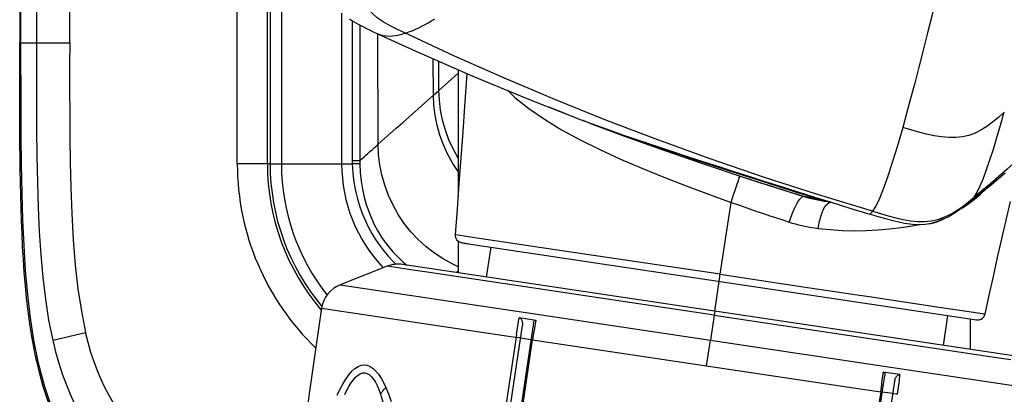
# Model space of a CAD drawing. Units: millimetres. Extents: x 17 to 305, y 14 to 285.
# Drawn here: x 131 to 137, y 19 to 21 of the extents above; entities that cross this region are included whole.
import ezdxf

# ---------------------------------------------------------------- set-up
doc = ezdxf.new("R2010")
doc.units = ezdxf.units.MM
doc.header["$LTSCALE"] = 23.1
doc.layers.get('0').update_dxf_attribs({"linetype": 'CONTINUOUS'})
doc.layers.add('SUPERFICI', color=7, linetype='CONTINUOUS')

msp = doc.modelspace()

# ---------------------------------------------------------------- linework, layer by layer
at = {"color": 7, "linetype": 'Continuous'}
for p, q in [((130.6954, 34.2521), (130.6953, 20.8809)), ((132.4338, 22.5979), (132.4338, 20.0755)), ((132.8338, 21.0768), (132.8338, 20.0755)), ((130.6952, 20.7961), (130.6953, 20.8809)), ((133.6088, 20.7004), (133.6088, 19.8571)), ((134.4349, 20.3646), (134.4778, 20.3479)), ((134.4778, 20.3479), (134.4872, 20.3444)), ((135.2369, 20.0749), (135.4999, 19.9874)), ((135.3846, 20.0383), (135.4588, 20.0145)), ((135.4806, 19.9949), (135.5283, 19.9793)), ((135.8472, 19.8909), (135.9742, 19.8513)), ((135.9277, 19.8538), (135.9071, 19.8598)), ((136.0076, 19.8341), (136.038, 19.8287)), ((136.038, 19.8287), (136.0637, 19.8249)), ((133.6088, 19.5613), (133.6088, 19.3523)), ((133.6812, 19.5437), (133.6322, 19.5511)), ((133.6323, 19.551), (137.0512, 19.0401)), ((133.8254, 19.5218), (133.7942, 19.3246)), ((133.136, 19.3959), (132.825, 19.2734)), ((137.3856, 18.7879), (133.239, 19.4076)), ((135.3418, 19.2955), (135.3489, 19.3427)), ((134.014, 19.055), (134.1235, 19.0387)), ((136.8581, 19.0686), (136.8303, 18.8709)), ((137.0088, 19.0464), (137.0088, 18.8442)), ((133.3961, 14.733), (134.034, 19.0019)), ((134.1076, 19.0207), (133.4653, 14.7227)), ((134.0219, 18.92), (134.0912, 18.9097)), ((130.7957, 18.8223), (130.7932, 18.8345)), ((130.829, 18.6812), (130.8088, 18.7669)), ((135.7994, 14.3739), (136.4417, 18.6719)), ((136.4441, 18.6918), (136.4318, 18.6937)), ((136.5413, 18.6773), (136.4441, 18.6918)), ((136.5066, 18.6324), (135.8686, 14.3635)), ((136.4942, 18.5505), (136.425, 18.5609))]:
    msp.add_line(p, q, dxfattribs=at)
at = {"color": 9, "linetype": 'Continuous'}
for p, q in [((130.7021, 20.6649), (130.7021, 34.122)), ((130.806, 33.0764), (130.806, 20.8781)), ((131.0272, 20.8781), (131.0272, 30.7779)), ((132.1407, 20.0755), (132.1407, 24.2056)), ((132.3406, 20.0755), (132.3406, 24.1927)), ((132.9035, 21.0266), (132.9039, 20.0959)), ((132.9556, 20.9963), (132.9555, 20.0959)), ((133.0664, 20.9417), (133.0676, 20.9411)), ((133.0676, 20.9411), (133.0677, 20.9411)), ((130.7021, 20.8781), (131.0272, 20.8781)), ((133.4436, 20.5309), (133.4425, 20.7729)), ((133.4799, 20.5631), (133.479, 20.757)), ((133.4799, 20.5631), (133.6088, 20.6772)), ((134.0773, 20.443), (134.1811, 20.3712)), ((134.1811, 20.3712), (134.295, 20.3019)), ((134.295, 20.3019), (134.4183, 20.235)), ((132.9555, 20.0959), (132.9039, 20.0959)), ((132.9039, 20.0959), (132.9039, 20.0891)), ((132.9039, 20.0891), (132.904, 20.0823)), ((132.904, 20.0823), (132.9041, 20.0755)), ((132.9552, 20.0832), (132.9551, 20.0768)), ((132.9553, 20.0896), (132.9552, 20.0832)), ((132.9555, 20.0959), (132.9553, 20.0896)), ((132.3585, 20.0755), (132.1407, 20.0755)), ((132.4338, 20.0755), (132.9041, 20.0755)), ((132.9551, 20.0768), (132.9041, 20.0755)), ((137.0746, 19.8731), (137.1121, 19.9085)), ((135.3489, 19.3428), (135.4202, 19.8202)), ((136.0778, 19.8215), (136.0828, 19.8218)), ((137.0006, 19.8121), (137.0384, 19.8413)), ((137.0178, 19.8331), (137.0177, 19.833)), ((137.0384, 19.8413), (137.0746, 19.8731)), ((136.9305, 19.7673), (136.9612, 19.7854)), ((136.9612, 19.7854), (137.0006, 19.8121)), ((136.6246, 19.6647), (136.6587, 19.6715)), ((133.7629, 19.5787), (133.5898, 19.6043)), ((134.2528, 19.5059), (133.7629, 19.5787)), ((135.3489, 19.3427), (134.2528, 19.5059)), ((133.1435, 19.4638), (133.1768, 19.4286)), ((133.1768, 19.4286), (133.197, 19.4092)), ((133.3387, 19.3656), (133.136, 19.3959)), ((133.241, 19.4248), (133.2657, 19.4036)), ((133.417, 19.3539), (133.3387, 19.3656)), ((133.5974, 19.354), (133.6088, 19.3654)), ((135.3083, 19.0713), (133.417, 19.3539)), ((135.3124, 19.0977), (135.3419, 19.2955)), ((135.3489, 19.3427), (135.4791, 19.3232)), ((135.4791, 19.3232), (135.7376, 19.2846)), ((132.825, 19.2734), (134.1166, 19.0804)), ((136.338, 19.1945), (136.8027, 19.1248)), ((132.7006, 19.1177), (134.0008, 18.9234)), ((136.8027, 19.1248), (137.03, 19.0906)), ((134.0117, 19.0421), (134.0141, 19.055)), ((134.1166, 19.0804), (135.2836, 18.906)), ((134.1236, 19.0387), (134.119, 19.0133)), ((135.3083, 19.0713), (135.2836, 18.906)), ((135.3122, 19.0978), (135.3083, 19.0713)), ((135.3083, 19.0712), (137.1996, 18.7886)), ((130.7874, 18.9051), (130.816, 18.7637)), ((130.9148, 18.905), (131.133, 18.9568)), ((133.9947, 18.9406), (133.3652, 14.7353)), ((134.102, 18.9082), (134.0911, 18.9098)), ((134.1019, 18.9083), (136.2935, 18.5807)), ((135.2581, 18.7355), (135.2836, 18.906)), ((135.2836, 18.906), (136.4506, 18.7316)), ((137.1996, 18.7886), (137.2779, 18.7769)), ((130.816, 18.7637), (130.8368, 18.6789)), ((136.4506, 18.7316), (137.4244, 18.586)), ((136.4303, 18.6806), (136.4317, 18.6937)), ((136.2935, 18.5807), (136.4143, 18.5627)), ((136.4143, 18.5627), (136.4209, 18.6083)), ((136.4143, 18.5627), (135.7894, 14.3753)), ((136.4251, 18.561), (136.4143, 18.5627)), ((136.5152, 18.5476), (136.4992, 18.55)), ((136.5239, 18.5463), (136.5152, 18.5476)), ((136.5264, 18.5627), (136.524, 18.5463))]:
    msp.add_line(p, q, dxfattribs=at)
at = {"color": 6, "linetype": 'Continuous'}
for p, q in [((134.0851, 20.5015), (134.3797, 20.3855)), ((134.2098, 20.4541), (134.3037, 20.4154)), ((134.3037, 20.4154), (134.3795, 20.3856)), ((134.3795, 20.3856), (134.4003, 20.3776)), ((134.4003, 20.3776), (134.4984, 20.3409)), ((134.4984, 20.3409), (134.5977, 20.305)), ((137.1522, 19.9416), (137.2412, 20.0163)), ((135.8568, 19.8927), (135.9754, 19.8554)), ((137.051, 19.8594), (137.1522, 19.9416)), ((135.9754, 19.8554), (136.0795, 19.8229)), ((136.0795, 19.8229), (136.2166, 19.7803)), ((137.0178, 19.8331), (137.051, 19.8594)), ((136.2166, 19.7803), (136.3418, 19.7418))]:
    msp.add_line(p, q, dxfattribs=at)
at = {"color": 4, "linetype": 'Continuous'}
for p, q in [((130.7957, 18.8223), (130.7907, 18.8473)), ((130.7994, 18.8048), (130.7957, 18.8223))]:
    msp.add_line(p, q, dxfattribs=at)
at = {"color": 9, "linetype": 'Continuous'}
for points in [[(133.2584, 20.9432), (133.205, 20.9677), (133.155, 20.9924), (133.1095, 21.0183), (133.0699, 21.0457), (133.0364, 21.0752), (133.0084, 21.1078), (132.9861, 21.1453), (132.9708, 21.1868), (132.9629, 21.2289), (132.9607, 21.2684), (132.9622, 21.3068), (132.9669, 21.347), (132.9743, 21.3904), (132.9837, 21.4355), (132.9943, 21.4819)], [(136.8175, 21.3199), (136.7862, 21.1902), (136.7556, 21.0652), (136.7257, 20.9449), (136.6965, 20.8293), (136.668, 20.7183), (136.6401, 20.6115), (136.6129, 20.5089), (136.5863, 20.4108), (136.5604, 20.3173)], [(133.2584, 20.9432), (133.2803, 20.9509), (133.3022, 20.9594), (133.3239, 20.9687), (133.3454, 20.9786), (133.3667, 20.9893), (133.388, 21.0006), (133.4092, 21.0125), (133.4304, 21.025), (133.4515, 21.038)], [(133.0677, 20.9411), (133.107, 20.928), (133.1565, 20.9237), (133.2071, 20.9298), (133.2584, 20.9432)], [(136.3599, 19.7606), (135.9956, 19.8713), (135.6364, 19.9873), (135.2822, 20.1085), (134.9331, 20.2348), (134.5889, 20.3662), (134.2494, 20.5028), (133.9145, 20.6446), (133.5841, 20.7914), (133.2584, 20.9432)], [(130.7021, 20.8782), (130.7008, 20.8786), (130.6996, 20.8791), (130.6984, 20.8795), (130.6973, 20.88), (130.6963, 20.8804), (130.6954, 20.8809)], [(130.806, 20.8781), (130.8061, 20.6804), (130.8064, 20.4891), (130.8074, 20.3042), (130.8093, 20.1257), (130.8126, 19.9534), (130.8177, 19.7869), (130.825, 19.6261), (130.8351, 19.4709), (130.8485, 19.3213), (130.8658, 19.1771), (130.8876, 19.0384), (130.9148, 18.905)], [(131.0272, 20.8781), (131.0267, 20.7251), (131.0269, 20.5693), (131.0278, 20.4108), (131.029, 20.2496), (131.0308, 20.0856), (131.0351, 19.919), (131.0415, 19.7464), (131.0503, 19.5711), (131.0636, 19.4034), (131.0822, 19.2469), (131.1053, 19.098), (131.133, 18.9568)], [(137.9718, 20.7741), (137.8741, 20.6606), (137.7747, 20.55), (137.6738, 20.4423), (137.5713, 20.3374), (137.4673, 20.2353), (137.3618, 20.1359), (137.2548, 20.0393), (137.1463, 19.9455), (137.0363, 19.8543)], [(130.7021, 20.6649), (130.7024, 20.4587), (130.7034, 20.2596), (130.7054, 20.0679), (130.7088, 19.8832), (130.7141, 19.7048), (130.7217, 19.5327), (130.7322, 19.3671), (130.7462, 19.2072), (130.7644, 19.053), (130.7874, 18.9051)], [(133.9369, 20.5628), (133.9846, 20.5171), (134.0773, 20.443)], [(137.2355, 20.4181), (137.1962, 20.3842), (137.1577, 20.3528), (137.1194, 20.3245), (137.0807, 20.2999), (137.041, 20.2798), (137.0001, 20.2647), (136.9575, 20.2545), (136.9127, 20.2496), (136.8666, 20.2497), (136.8189, 20.2541), (136.7692, 20.2624), (136.7186, 20.2735), (136.6673, 20.2867), (136.6146, 20.3015), (136.5604, 20.3173)], [(137.0363, 19.8543), (137.0556, 19.8871), (137.0757, 19.9295), (137.0965, 19.9803), (137.1179, 20.0385), (137.1401, 20.1033), (137.163, 20.1741), (137.1865, 20.2505), (137.2107, 20.332), (137.2355, 20.4181)], [(136.5604, 20.3173), (136.5363, 20.2333), (136.5127, 20.1536), (136.4895, 20.0784), (136.4668, 20.008), (136.4444, 19.9433), (136.4225, 19.8851), (136.4012, 19.8344), (136.3803, 19.7925), (136.3599, 19.7606)], [(134.4183, 20.235), (134.5491, 20.17), (134.686, 20.1069), (134.828, 20.046), (134.9736, 19.9867), (135.1217, 19.9291), (135.2709, 19.8735), (135.4202, 19.8202)], [(132.9555, 20.0959), (132.9685, 20.1081), (132.9817, 20.1204), (132.995, 20.1326), (133.0084, 20.1448), (133.0218, 20.157), (133.0354, 20.1692), (133.0491, 20.1813), (133.0628, 20.1935), (133.0767, 20.2057)], [(132.9041, 20.0755), (132.9077, 20.0135), (132.915, 19.9539), (132.9255, 19.8969), (132.9387, 19.8426), (132.9544, 19.791), (132.9722, 19.7422), (132.9916, 19.6965), (133.0124, 19.6536), (133.035, 19.6125), (133.0592, 19.5735), (133.0847, 19.5365), (133.1127, 19.5), (133.1435, 19.4638)], [(132.9551, 20.0768), (132.9569, 20.0182), (132.9624, 19.9614), (132.9712, 19.9067), (132.9829, 19.8547), (132.9971, 19.8053), (133.0133, 19.7585), (133.0313, 19.7145), (133.0507, 19.6734), (133.0719, 19.634), (133.0945, 19.5966), (133.1187, 19.5612), (133.1452, 19.5263), (133.1745, 19.4917), (133.2063, 19.4579), (133.241, 19.4248)], [(135.4202, 19.8202), (135.4355, 19.8662), (135.4429, 19.8882), (135.4498, 19.9085), (135.4561, 19.9271), (135.462, 19.9441), (135.4672, 19.9593), (135.4717, 19.972), (135.4754, 19.9822), (135.4782, 19.9896), (135.4799, 19.9938), (135.48, 19.994)], [(135.4202, 19.8202), (135.4633, 19.805), (135.5065, 19.79), (135.5496, 19.7752), (135.5927, 19.7605), (135.6357, 19.7459), (135.6786, 19.7315), (135.7215, 19.7173), (135.7642, 19.7033), (135.8067, 19.6895)], [(135.8067, 19.6895), (135.8146, 19.7132), (135.8231, 19.7366), (135.832, 19.7589), (135.8411, 19.7795), (135.8501, 19.798), (135.8593, 19.8149), (135.8685, 19.8296), (135.8773, 19.8417), (135.8858, 19.8511), (135.8938, 19.8573), (135.901, 19.8602), (135.9033, 19.8601)], [(135.9046, 19.8597), (135.9074, 19.8591), (135.9126, 19.8583), (135.9204, 19.8572), (135.9308, 19.8559), (135.9437, 19.8543), (135.9583, 19.8527), (135.9742, 19.8513)], [(135.9742, 19.8513), (135.9757, 19.8514), (135.9774, 19.8523), (135.9793, 19.854), (135.9794, 19.8541)], [(135.9984, 19.6474), (136.0025, 19.6715), (136.0077, 19.6951), (136.0136, 19.7178), (136.0203, 19.7388), (136.0275, 19.7578), (136.0353, 19.7749), (136.0435, 19.7897), (136.0519, 19.8018), (136.0606, 19.8113), (136.0693, 19.818), (136.0778, 19.8215)], [(136.3599, 19.7606), (136.4126, 19.7452), (136.4639, 19.7308), (136.514, 19.7178), (136.5636, 19.7067), (136.6124, 19.6983), (136.6596, 19.6935), (136.7053, 19.693), (136.75, 19.6973), (136.793, 19.7067), (136.8344, 19.721), (136.8752, 19.7401), (136.9151, 19.7637), (136.9549, 19.791), (136.9951, 19.8214), (137.0363, 19.8543)], [(137.0177, 19.833), (137.0159, 19.8317), (137.012, 19.8292), (137.0081, 19.8276), (137.0042, 19.8267), (137.0004, 19.8266)], [(137.0363, 19.8543), (137.0321, 19.8485), (137.028, 19.8433), (137.0239, 19.8387), (137.0199, 19.8348), (137.0178, 19.8331)], [(136.3417, 19.7418), (136.3438, 19.7433), (136.3458, 19.7449), (136.3478, 19.7467), (136.3498, 19.7487), (136.3519, 19.7508), (136.3539, 19.753), (136.3559, 19.7554), (136.3579, 19.7579), (136.3599, 19.7606)], [(135.8067, 19.6895), (135.8273, 19.683), (135.8481, 19.6771), (135.8691, 19.6715), (135.8902, 19.6664), (135.9115, 19.6617), (135.9329, 19.6575), (135.9546, 19.6537), (135.9764, 19.6504), (135.9984, 19.6474)], [(135.9984, 19.6474), (136.0783, 19.6395), (136.1582, 19.6344), (136.2379, 19.6322), (136.3173, 19.6332), (136.3961, 19.6373), (136.4737, 19.6439), (136.55, 19.653), (136.6246, 19.6647)], [(135.7376, 19.2846), (135.9886, 19.2469), (136.1095, 19.2288), (136.2261, 19.2113), (136.338, 19.1945)], [(133.9996, 18.9717), (134.0044, 19.0007), (134.0068, 19.0147), (134.0092, 19.0287), (134.0117, 19.0421)], [(137.03, 19.0906), (137.1025, 19.0796), (137.1074, 19.0788)], [(133.9947, 18.9406), (133.9971, 18.9563), (133.9996, 18.9717)], [(134.119, 19.0133), (134.1165, 18.9996), (134.1141, 18.9851), (134.1116, 18.9701), (134.1091, 18.9548), (134.1067, 18.9394), (134.1019, 18.9083)], [(130.9148, 18.905), (130.9338, 18.8277), (130.9548, 18.7534), (130.9778, 18.682), (131.003, 18.613), (131.0304, 18.5466), (131.0598, 18.4831), (131.0912, 18.4225), (131.1245, 18.3644), (131.1599, 18.3087)], [(131.3496, 18.4379), (131.3183, 18.4866), (131.2887, 18.5374), (131.2611, 18.5904), (131.2353, 18.6455), (131.2114, 18.7027), (131.1892, 18.7624), (131.1687, 18.8247), (131.15, 18.8895), (131.133, 18.9568)], [(134.0218, 18.9201), (134.0213, 18.9203), (134.0196, 18.9205), (134.017, 18.9209), (134.0008, 18.9234)], [(130.808, 18.7649), (130.8091, 18.7647), (130.8103, 18.7644), (130.8116, 18.7642), (130.813, 18.764), (130.8145, 18.7638), (130.816, 18.7637)], [(132.8045, 18.5398), (132.8225, 18.5788), (132.841, 18.6142), (132.8605, 18.6465), (132.8806, 18.6753), (132.9011, 18.6991), (132.9224, 18.7178), (132.9442, 18.7315), (132.9653, 18.7398), (132.9852, 18.7423), (133.0042, 18.7393), (133.0231, 18.7314), (133.0421, 18.7185), (133.0609, 18.7007), (133.0789, 18.679), (133.0959, 18.6538), (133.112, 18.6247), (133.1272, 18.5918)], [(130.8368, 18.6789), (130.8599, 18.597), (130.8856, 18.5182), (130.9136, 18.4426), (130.944, 18.3703), (130.9769, 18.3009), (131.0122, 18.2344), (131.0497, 18.171)], [(132.8557, 18.5452), (132.8689, 18.573), (132.8822, 18.598), (132.8957, 18.6207), (132.9094, 18.6406), (132.9237, 18.6573), (132.9393, 18.6713), (132.9557, 18.6822), (132.9717, 18.6884), (132.9871, 18.6892), (133.0021, 18.6853), (133.0167, 18.6771), (133.0309, 18.6644), (133.0446, 18.6473), (133.0576, 18.6271), (133.0697, 18.6039), (133.0811, 18.5775), (133.0917, 18.5478)], [(136.4209, 18.6083), (136.423, 18.6234), (136.4249, 18.6382), (136.4268, 18.6528), (136.4286, 18.667), (136.4303, 18.6806)], [(136.5411, 18.6773), (136.5398, 18.6648), (136.5382, 18.6516), (136.5366, 18.6379), (136.5348, 18.6238)], [(133.0917, 18.5478), (133.0952, 18.5527), (133.0988, 18.5577), (133.1025, 18.5626), (133.1063, 18.5675), (133.1103, 18.5724), (133.1143, 18.5773), (133.1185, 18.5821), (133.1228, 18.587), (133.1272, 18.5918)], [(133.1272, 18.5918), (133.1454, 18.5497), (133.163, 18.4979)], [(136.5348, 18.6238), (136.5309, 18.5944), (136.5287, 18.5788), (136.5264, 18.5627)], [(133.0917, 18.5478), (133.1113, 18.4803)], [(136.4992, 18.55), (136.4966, 18.5503), (136.495, 18.5506), (136.4944, 18.5506)]]:
    msp.add_lwpolyline(points, dxfattribs=at)
at = {"color": 6, "linetype": 'Continuous'}
for points in [[(132.8861, 21.0378), (132.8992, 21.0292), (132.9131, 21.0206), (132.9278, 21.0118), (132.9435, 21.0029), (132.9606, 20.9935), (132.9788, 20.984), (132.998, 20.9743), (133.0184, 20.9643), (133.0398, 20.9541), (133.0676, 20.9412)], [(133.0676, 20.9411), (133.3264, 20.8234), (133.7048, 20.6586), (134.0851, 20.5015)], [(134.5977, 20.305), (134.6998, 20.2692), (134.8046, 20.2332), (134.9113, 20.1973), (135.0193, 20.1615), (135.1291, 20.1254), (135.2393, 20.0896), (135.3461, 20.0551), (135.4448, 20.0235), (135.5393, 19.9933), (135.6389, 19.9616), (135.7458, 19.9277), (135.8568, 19.8927)], [(136.8982, 19.7457), (136.9162, 19.7575), (136.934, 19.7697), (136.9514, 19.7823), (136.9688, 19.7951), (136.9861, 19.8083), (137.0036, 19.822), (137.0177, 19.833)], [(136.4486, 19.7099), (136.3981, 19.7247), (136.3417, 19.7418)], [(136.7396, 19.6784), (136.7105, 19.6737), (136.6756, 19.6712), (136.6425, 19.6718), (136.6083, 19.6748), (136.5724, 19.6802), (136.5351, 19.6877), (136.4942, 19.6975), (136.4486, 19.7099)], [(136.8307, 19.7102), (136.7921, 19.6935), (136.7503, 19.6808), (136.7396, 19.6784)], [(136.7396, 19.6784), (136.7461, 19.6798), (136.7665, 19.6849), (136.7863, 19.691), (136.8055, 19.6979), (136.8244, 19.7057)], [(136.8244, 19.7057), (136.8432, 19.7145), (136.8618, 19.7242), (136.8801, 19.7346), (136.8982, 19.7457)]]:
    msp.add_lwpolyline(points, dxfattribs=at)
at = {"color": 7, "linetype": 'Continuous'}
for points in [[(130.6952, 20.5424), (130.6952, 20.7114), (130.6952, 20.7961)], [(133.5898, 19.6042), (133.6027, 19.7753), (133.6155, 19.9461), (133.6281, 20.1167), (133.6405, 20.2871), (133.6528, 20.4573), (133.6682, 20.6746)], [(130.7907, 18.8473), (130.7759, 18.9302), (130.7627, 19.0138), (130.7511, 19.0981), (130.7413, 19.1832), (130.733, 19.269), (130.7259, 19.3548), (130.7198, 19.4403), (130.7148, 19.5259), (130.7106, 19.6113), (130.7071, 19.6967), (130.7043, 19.7819), (130.702, 19.867), (130.7001, 19.9518), (130.6987, 20.0364), (130.6975, 20.1209), (130.6966, 20.2053), (130.6961, 20.2896), (130.6956, 20.3739), (130.6954, 20.4581), (130.6952, 20.5424)], [(134.4872, 20.3444), (134.7119, 20.2604), (134.9742, 20.1659), (135.2369, 20.0749)], [(134.5746, 20.3118), (134.6909, 20.2698), (134.8189, 20.2252), (134.9347, 20.1859), (135.0281, 20.1548), (135.1093, 20.1279), (135.1848, 20.1031), (135.2535, 20.0808), (135.3846, 20.0383)], [(135.4588, 20.0145), (135.6281, 19.9604), (135.7319, 19.9273), (135.8472, 19.8909)], [(135.4999, 19.9874), (135.7633, 19.9033), (135.9046, 19.8597)], [(135.5283, 19.9793), (135.5759, 19.9638), (135.6235, 19.9484), (135.671, 19.9333), (135.7185, 19.9182), (135.7659, 19.9033), (135.8131, 19.8886), (135.8602, 19.8741), (135.9071, 19.8598)], [(135.9046, 19.8597), (135.9116, 19.8576), (135.9443, 19.8484), (135.9763, 19.8406), (136.0076, 19.8341)], [(136.0083, 19.8345), (135.9884, 19.8387), (135.9683, 19.8432), (135.9481, 19.8483), (135.9277, 19.8538)], [(135.9742, 19.8513), (135.994, 19.8453), (136.014, 19.8398), (136.034, 19.8347)], [(136.0793, 19.8229), (136.0668, 19.8246), (136.0475, 19.8275), (136.028, 19.8308), (136.0083, 19.8345)], [(136.034, 19.8347), (136.0542, 19.8301), (136.0599, 19.829)], [(137.1073, 19.0788), (137.135, 19.2038), (137.1628, 19.3287), (137.1909, 19.4534), (137.2191, 19.5779), (137.2476, 19.7023), (137.2763, 19.8265)], [(133.6323, 19.551), (133.6244, 19.5529), (133.6169, 19.556), (133.61, 19.5603), (133.6038, 19.5657), (133.5985, 19.5721), (133.5944, 19.5793), (133.5915, 19.5873), (133.5899, 19.5957), (133.5898, 19.6043)], [(134.014, 19.055), (134.0177, 19.0536), (134.0211, 19.0515), (134.0241, 19.0488), (134.0268, 19.0453), (134.0291, 19.0412), (134.031, 19.0366), (134.0326, 19.0315), (134.0338, 19.0259), (134.0346, 19.0202), (134.0348, 19.0143), (134.0347, 19.0082), (134.034, 19.0019)], [(134.1075, 19.0207), (134.1082, 19.0242), (134.1091, 19.0273), (134.1103, 19.0302), (134.1119, 19.0329), (134.1138, 19.0352), (134.1159, 19.037), (134.1182, 19.0381), (134.1207, 19.0387), (134.1235, 19.0387)], [(137.0512, 19.0401), (137.0592, 19.0396), (137.0673, 19.0403), (137.0752, 19.0424), (137.0828, 19.0458), (137.0897, 19.0504), (137.0958, 19.0562), (137.1009, 19.0629), (137.1048, 19.0705), (137.1074, 19.0788)], [(133.4753, 14.7211), (133.5437, 15.181), (133.6129, 15.6424), (133.6827, 16.1052), (133.7524, 16.5695), (133.8221, 17.0351), (133.8919, 17.5019), (133.962, 17.9697), (134.032, 18.4385), (134.1019, 18.9083)], [(130.808, 18.7649), (130.8048, 18.7796), (130.8017, 18.7939), (130.7987, 18.8078)], [(131.0413, 18.1688), (131.004, 18.2322), (130.9689, 18.2989), (130.936, 18.369), (130.9052, 18.4425), (130.8771, 18.519), (130.8517, 18.5986), (130.829, 18.6812)], [(136.4318, 18.6937), (136.4345, 18.6929), (136.4367, 18.6916), (136.4386, 18.6898), (136.4401, 18.6875), (136.4412, 18.6847), (136.4419, 18.6818), (136.4423, 18.6787), (136.4422, 18.6754), (136.4418, 18.6719)], [(136.5066, 18.6324), (136.5079, 18.6386), (136.5095, 18.6444), (136.5114, 18.65), (136.5138, 18.6552), (136.5166, 18.6602), (136.5196, 18.6645), (136.5228, 18.6684), (136.5262, 18.6717), (136.5298, 18.6743), (136.5335, 18.676), (136.5373, 18.677), (136.5413, 18.6773)]]:
    msp.add_lwpolyline(points, dxfattribs=at)
at = {"color": 9, "linetype": 'Continuous'}
for radius, end in [(1.6931, 226.21612), (1.4933, 220.51208)]:
    msp.add_arc((133.8338, 20.0755), radius, 180, end, dxfattribs=at)
at = {"color": 7, "linetype": 'Continuous'}
for centre, radius, start, end in [((133.8338, 20.0755), 1.4, 180, 218.47132), ((133.8338, 20.0755), 1, 180, 223.64238), ((136.3831, 22.2036), 2.4, 262.35185, 262.72205), ((133.2093, 19.2098), 0.2, 81.49924, 111.50247), ((132.8983, 19.0873), 0.2, 111.50155, 171.2647), ((167.2948, 13.8031), 35, 171.26616, 178.54471)]:
    msp.add_arc(centre, radius, start, end, dxfattribs=at)
at = {"layer": 'SUPERFICI', "color": 9, "linetype": 'Continuous'}
for p, q in [((132.3585, 24.1592), (132.3585, 20.0755)), ((133.0767, 20.2057), (133.0751, 20.9412)), ((133.4436, 20.5309), (133.4799, 20.5631)), ((132.3585, 20.0755), (132.4338, 20.0755))]:
    msp.add_line(p, q, dxfattribs=at)
for points in [[(133.6088, 20.1125), (133.5757, 20.1716), (133.5468, 20.2346), (133.5229, 20.2996), (133.5043, 20.3657), (133.4909, 20.432), (133.4828, 20.498), (133.4799, 20.5631)], [(133.0767, 20.2057), (133.1164, 20.2406), (133.1565, 20.276), (133.197, 20.3118), (133.2379, 20.348), (133.279, 20.3845), (133.4436, 20.5309)], [(133.6088, 20.0255), (133.5734, 20.078), (133.5397, 20.1382), (133.5107, 20.2013), (133.4867, 20.2666), (133.468, 20.3329), (133.4546, 20.3993), (133.4465, 20.4656), (133.4436, 20.5309)], [(133.4504, 19.4824), (133.395, 19.5255), (133.3425, 19.5732), (133.2936, 19.625), (133.2493, 19.6803), (133.2097, 19.739), (133.175, 19.8011), (133.1452, 19.8662), (133.1206, 19.9334), (133.1015, 20.0017), (133.0878, 20.0702), (133.0795, 20.1384), (133.0767, 20.2057)], [(133.6088, 19.3919), (133.567, 19.4112), (133.5079, 19.4443), (133.4504, 19.4824)]]:
    msp.add_lwpolyline(points, dxfattribs=at)
msp.add_arc((133.8338, 20.0755), 1.4753, 180, 219.93343, dxfattribs=at)

doc.saveas('drawing.dxf')
